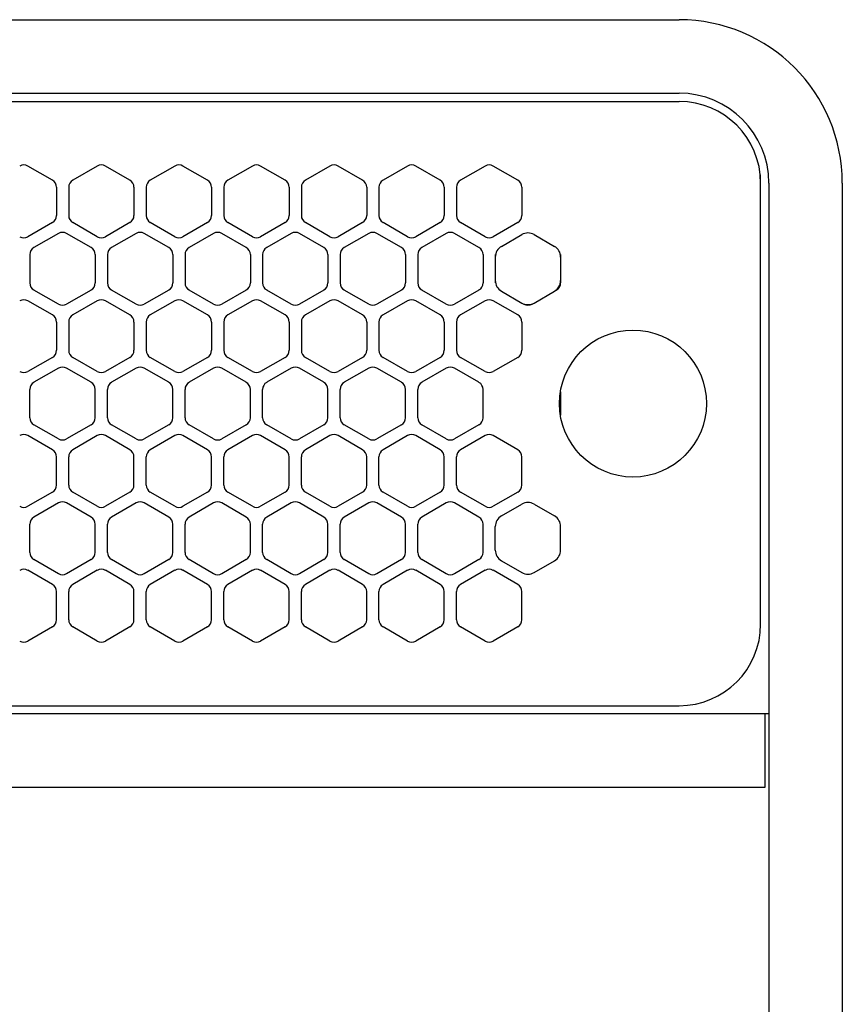
# Model space of a CAD drawing. Extents: x -4463 to 19780, y 852 to 14367.
# Drawn here: x 6444 to 6545, y 11229 to 11350 of the extents above; entities that cross this region are included whole.
import ezdxf

# ---------------------------------------------------------------- set-up
doc = ezdxf.new("R2010")
doc.units = 0
doc.header["$LTSCALE"] = 100
doc.header["$MEASUREMENT"] = 0
doc.linetypes.add('DASHED', pattern=[3, 2, -1])
doc.linetypes.add('PHANTOM', pattern=[2.5, 1.25, -0.25, 0.25, -0.25, 0.25, -0.25])
doc.layers.get('0').update_dxf_attribs({"linetype": 'CONTINUOUS'})

# ---------------------------------------------------------------- blocks, each defined once
blk = doc.blocks.new('RB31AW13A16R（平面）')
at = {"linetype": 'Continuous'}
for p, q in [((0.25, 505), (275, 505)), ((0.25, 496), (275, 496)), ((5.5, 495), (275, 495)), ((198.25, 485.35), (195.25, 487.08)), ((203.75, 487.08), (200.75, 485.35)), ((207.75, 485.35), (204.75, 487.08)), ((213.25, 487.08), (210.25, 485.35)), ((217.25, 485.35), (214.25, 487.08)), ((222.75, 487.08), (219.75, 485.35)), ((226.75, 485.35), (223.75, 487.08)), ((232.25, 487.08), (229.25, 485.35)), ((236.25, 485.35), (233.25, 487.08)), ((241.75, 487.08), (238.75, 485.35)), ((245.75, 485.35), (242.75, 487.08)), ((251.25, 487.08), (248.25, 485.35)), ((255.25, 485.35), (252.25, 487.08)), ((285, 485), (285, 486)), ((285, 431), (285, 485)), ((285, 431), (285, 485)), ((286, 485), (286, 20)), ((295, 485), (295, 20)), ((198.75, 484.48), (198.75, 481.02)), ((200.25, 484.48), (200.25, 481.02)), ((208.25, 484.48), (208.25, 481.02)), ((209.75, 484.48), (209.75, 481.02)), ((217.75, 484.48), (217.75, 481.02)), ((219.25, 484.48), (219.25, 481.02)), ((227.25, 484.48), (227.25, 481.02)), ((228.75, 484.48), (228.75, 481.02)), ((236.75, 484.48), (236.75, 481.02)), ((238.25, 484.48), (238.25, 481.02)), ((246.25, 484.48), (246.25, 481.02)), ((247.75, 484.48), (247.75, 481.02)), ((255.75, 484.48), (255.75, 481.02)), ((198.25, 480.15), (195.25, 478.42)), ((203.75, 478.42), (200.75, 480.15)), ((207.75, 480.15), (204.75, 478.42)), ((213.25, 478.42), (210.25, 480.15)), ((217.25, 480.15), (214.25, 478.42)), ((222.75, 478.42), (219.75, 480.15)), ((226.75, 480.15), (223.75, 478.42)), ((232.25, 478.42), (229.25, 480.15)), ((236.25, 480.15), (233.25, 478.42)), ((241.75, 478.42), (238.75, 480.15)), ((245.75, 480.15), (242.75, 478.42)), ((251.25, 478.42), (248.25, 480.15)), ((255.25, 480.15), (252.25, 478.42)), ((199, 478.83), (196, 477.1)), ((203, 477.1), (200, 478.83)), ((208.5, 478.83), (205.5, 477.1)), ((212.5, 477.1), (209.5, 478.83)), ((218, 478.83), (215, 477.1)), ((222, 477.1), (219, 478.83)), ((227.5, 478.83), (224.5, 477.1)), ((231.5, 477.1), (228.5, 478.83)), ((237, 478.83), (234, 477.1)), ((241, 477.1), (238, 478.83)), ((246.5, 478.83), (243.5, 477.1)), ((250.5, 477.1), (247.5, 478.83)), ((253.25, 477.24), (255.75, 478.69)), ((257.25, 478.69), (259.75, 477.24)), ((195.5, 476.23), (195.5, 472.77)), ((203.5, 476.23), (203.5, 472.77)), ((205, 476.23), (205, 472.77)), ((213, 476.23), (213, 472.77)), ((214.5, 476.23), (214.5, 472.77)), ((222.5, 476.23), (222.5, 472.77)), ((224, 476.23), (224, 472.77)), ((232, 476.23), (232, 472.77)), ((233.5, 476.23), (233.5, 472.77)), ((241.5, 476.23), (241.5, 472.77)), ((243, 476.23), (243, 472.77)), ((251, 476.23), (251, 472.77)), ((252.5, 476.23), (252.5, 475.94)), ((260.5, 476.23), (260.5, 475.94)), ((252.5, 475.94), (252.5, 473.06)), ((252.5, 475.94), (252.5, 473.06)), ((260.5, 475.94), (260.5, 473.06)), ((260.5, 475.94), (260.5, 473.06)), ((252.5, 473.06), (252.5, 472.77)), ((260.5, 473.06), (260.5, 472.77)), ((199, 470.17), (196, 471.9)), ((203, 471.9), (200, 470.17)), ((208.5, 470.17), (205.5, 471.9)), ((212.5, 471.9), (209.5, 470.17)), ((218, 470.17), (215, 471.9)), ((222, 471.9), (219, 470.17)), ((227.5, 470.17), (224.5, 471.9)), ((231.5, 471.9), (228.5, 470.17)), ((237, 470.17), (234, 471.9)), ((241, 471.9), (238, 470.17)), ((246.5, 470.17), (243.5, 471.9)), ((250.5, 471.9), (247.5, 470.17)), ((253, 471.9), (253.25, 471.76)), ((253.25, 471.76), (255.75, 470.31)), ((253.25, 471.76), (255.75, 470.31)), ((257.25, 470.31), (259.75, 471.76)), ((257.25, 470.31), (259.75, 471.76)), ((259.75, 471.76), (260, 471.9)), ((198.25, 468.85), (195.25, 470.58)), ((203.75, 470.58), (200.75, 468.85)), ((207.75, 468.85), (204.75, 470.58)), ((213.25, 470.58), (210.25, 468.85)), ((217.25, 468.85), (214.25, 470.58)), ((222.75, 470.58), (219.75, 468.85)), ((226.75, 468.85), (223.75, 470.58)), ((232.25, 470.58), (229.25, 468.85)), ((236.25, 468.85), (233.25, 470.58)), ((241.75, 470.58), (238.75, 468.85)), ((245.75, 468.85), (242.75, 470.58)), ((251.25, 470.58), (248.25, 468.85)), ((255.25, 468.85), (252.25, 470.58)), ((255.75, 470.31), (256, 470.17)), ((257, 470.17), (257.25, 470.31)), ((198.75, 467.98), (198.75, 464.52)), ((200.25, 467.98), (200.25, 464.52)), ((208.25, 467.98), (208.25, 464.52)), ((209.75, 467.98), (209.75, 464.52)), ((217.75, 467.98), (217.75, 464.52)), ((219.25, 467.98), (219.25, 464.52)), ((227.25, 467.98), (227.25, 464.52)), ((228.75, 467.98), (228.75, 464.52)), ((236.75, 467.98), (236.75, 464.52)), ((238.25, 467.98), (238.25, 464.52)), ((246.25, 467.98), (246.25, 464.52)), ((247.75, 467.98), (247.75, 464.52)), ((255.75, 467.98), (255.75, 464.52)), ((198.25, 463.65), (195.25, 461.92)), ((203.75, 461.92), (200.75, 463.65)), ((207.75, 463.65), (204.75, 461.92)), ((213.25, 461.92), (210.25, 463.65)), ((217.25, 463.65), (214.25, 461.92)), ((222.75, 461.92), (219.75, 463.65)), ((226.75, 463.65), (223.75, 461.92)), ((232.25, 461.92), (229.25, 463.65)), ((236.25, 463.65), (233.25, 461.92)), ((241.75, 461.92), (238.75, 463.65)), ((245.75, 463.65), (242.75, 461.92)), ((251.25, 461.92), (248.25, 463.65)), ((255.25, 463.65), (252.25, 461.92)), ((199, 462.33), (196, 460.6)), ((203, 460.6), (200, 462.33)), ((208.5, 462.33), (205.5, 460.6)), ((212.5, 460.6), (209.5, 462.33)), ((218, 462.33), (215, 460.6)), ((222, 460.6), (219, 462.33)), ((227.5, 462.33), (224.5, 460.6)), ((231.5, 460.6), (228.5, 462.33)), ((237, 462.33), (234, 460.6)), ((241, 460.6), (238, 462.33)), ((246.5, 462.33), (243.5, 460.6)), ((250.5, 460.6), (247.5, 462.33)), ((195.5, 456.27), (195.5, 459.73)), ((203.5, 456.27), (203.5, 459.73)), ((205, 456.27), (205, 459.73)), ((213, 456.27), (213, 459.73)), ((214.5, 456.27), (214.5, 459.73)), ((222.5, 456.27), (222.5, 459.73)), ((224, 456.27), (224, 459.73)), ((232, 456.27), (232, 459.73)), ((233.5, 456.27), (233.5, 459.73)), ((241.5, 456.27), (241.5, 459.73)), ((243, 456.27), (243, 459.73)), ((251, 456.27), (251, 459.73)), ((199, 453.67), (196, 455.4)), ((203, 455.4), (200, 453.67)), ((208.5, 453.67), (205.5, 455.4)), ((212.5, 455.4), (209.5, 453.67)), ((218, 453.67), (215, 455.4)), ((222, 455.4), (219, 453.67)), ((227.5, 453.67), (224.5, 455.4)), ((231.5, 455.4), (228.5, 453.67)), ((237, 453.67), (234, 455.4)), ((241, 455.4), (238, 453.67)), ((246.5, 453.67), (243.5, 455.4)), ((250.5, 455.4), (247.5, 453.67)), ((198.25, 452.35), (195.25, 454.08)), ((203.75, 454.08), (200.75, 452.35)), ((207.75, 452.35), (204.75, 454.08)), ((213.25, 454.08), (210.25, 452.35)), ((217.25, 452.35), (214.25, 454.08)), ((222.75, 454.08), (219.75, 452.35)), ((226.75, 452.35), (223.75, 454.08)), ((232.25, 454.08), (229.25, 452.35)), ((236.25, 452.35), (233.25, 454.08)), ((241.75, 454.08), (238.75, 452.35)), ((245.75, 452.35), (242.75, 454.08)), ((251.25, 454.08), (248.25, 452.35)), ((255.25, 452.35), (252.25, 454.08)), ((198.75, 448.02), (198.75, 451.48)), ((200.25, 448.02), (200.25, 451.48)), ((208.25, 448.02), (208.25, 451.48)), ((209.75, 448.02), (209.75, 451.48)), ((217.75, 448.02), (217.75, 451.48)), ((219.25, 448.02), (219.25, 451.48)), ((227.25, 448.02), (227.25, 451.48)), ((228.75, 448.02), (228.75, 451.48)), ((236.75, 448.02), (236.75, 451.48)), ((238.25, 448.02), (238.25, 451.48)), ((246.25, 448.02), (246.25, 451.48)), ((247.75, 448.02), (247.75, 451.48)), ((255.75, 448.02), (255.75, 451.48)), ((198.25, 447.15), (195.25, 445.42)), ((203.75, 445.42), (200.75, 447.15)), ((207.75, 447.15), (204.75, 445.42)), ((213.25, 445.42), (210.25, 447.15)), ((217.25, 447.15), (214.25, 445.42)), ((222.75, 445.42), (219.75, 447.15)), ((226.75, 447.15), (223.75, 445.42)), ((232.25, 445.42), (229.25, 447.15)), ((236.25, 447.15), (233.25, 445.42)), ((241.75, 445.42), (238.75, 447.15)), ((245.75, 447.15), (242.75, 445.42)), ((251.25, 445.42), (248.25, 447.15)), ((255.25, 447.15), (252.25, 445.42)), ((199, 445.83), (196, 444.1)), ((203, 444.1), (200, 445.83)), ((208.5, 445.83), (205.5, 444.1)), ((212.5, 444.1), (209.5, 445.83)), ((218, 445.83), (215, 444.1)), ((222, 444.1), (219, 445.83)), ((227.5, 445.83), (224.5, 444.1)), ((231.5, 444.1), (228.5, 445.83)), ((237, 445.83), (234, 444.1)), ((241, 444.1), (238, 445.83)), ((246.5, 445.83), (243.5, 444.1)), ((250.5, 444.1), (247.5, 445.83)), ((253.25, 444.24), (255.75, 445.69)), ((257.25, 445.69), (259.75, 444.24)), ((195.5, 439.77), (195.5, 443.23)), ((203.5, 439.77), (203.5, 443.23)), ((205, 439.77), (205, 443.23)), ((213, 439.77), (213, 443.23)), ((214.5, 439.77), (214.5, 443.23)), ((222.5, 439.77), (222.5, 443.23)), ((224, 439.77), (224, 443.23)), ((232, 439.77), (232, 443.23)), ((233.5, 439.77), (233.5, 443.23)), ((241.5, 439.77), (241.5, 443.23)), ((243, 439.77), (243, 443.23)), ((251, 439.77), (251, 443.23)), ((252.5, 440.06), (252.5, 442.94)), ((260.5, 440.06), (260.5, 442.94)), ((199, 437.17), (196, 438.9)), ((203, 438.9), (200, 437.17)), ((208.5, 437.17), (205.5, 438.9)), ((212.5, 438.9), (209.5, 437.17)), ((218, 437.17), (215, 438.9)), ((222, 438.9), (219, 437.17)), ((227.5, 437.17), (224.5, 438.9)), ((231.5, 438.9), (228.5, 437.17)), ((237, 437.17), (234, 438.9)), ((241, 438.9), (238, 437.17)), ((246.5, 437.17), (243.5, 438.9)), ((250.5, 438.9), (247.5, 437.17)), ((253.25, 438.76), (255.75, 437.31)), ((257.25, 437.31), (259.75, 438.76)), ((198.25, 435.85), (195.25, 437.58)), ((203.75, 437.58), (200.75, 435.85)), ((207.75, 435.85), (204.75, 437.58)), ((213.25, 437.58), (210.25, 435.85)), ((217.25, 435.85), (214.25, 437.58)), ((222.75, 437.58), (219.75, 435.85)), ((226.75, 435.85), (223.75, 437.58)), ((232.25, 437.58), (229.25, 435.85)), ((236.25, 435.85), (233.25, 437.58)), ((241.75, 437.58), (238.75, 435.85)), ((245.75, 435.85), (242.75, 437.58)), ((251.25, 437.58), (248.25, 435.85)), ((255.25, 435.85), (252.25, 437.58)), ((198.75, 431.52), (198.75, 434.98)), ((200.25, 431.52), (200.25, 434.98)), ((208.25, 431.52), (208.25, 434.98)), ((209.75, 431.52), (209.75, 434.98)), ((217.75, 431.52), (217.75, 434.98)), ((219.25, 431.52), (219.25, 434.98)), ((227.25, 431.52), (227.25, 434.98)), ((228.75, 431.52), (228.75, 434.98)), ((236.75, 431.52), (236.75, 434.98)), ((238.25, 431.52), (238.25, 434.98)), ((246.25, 431.52), (246.25, 434.98)), ((247.75, 431.52), (247.75, 434.98)), ((255.75, 431.52), (255.75, 434.98)), ((198.25, 430.65), (195.25, 428.92)), ((203.75, 428.92), (200.75, 430.65)), ((207.75, 430.65), (204.75, 428.92)), ((213.25, 428.92), (210.25, 430.65)), ((217.25, 430.65), (214.25, 428.92)), ((222.75, 428.92), (219.75, 430.65)), ((226.75, 430.65), (223.75, 428.92)), ((232.25, 428.92), (229.25, 430.65)), ((236.25, 430.65), (233.25, 428.92)), ((241.75, 428.92), (238.75, 430.65)), ((245.75, 430.65), (242.75, 428.92)), ((251.25, 428.92), (248.25, 430.65)), ((255.25, 430.65), (252.25, 428.92)), ((5.5, 421), (275, 421)), ((286, 420), (0, 420)), ((285.5, 420), (285.5, 411)), ((285.5, 411), (0, 411))]:
    blk.add_line(p, q, dxfattribs=at)
at = {"linetype": 'DASHED'}
for p, q in [((5.5, 495), (275, 495)), ((5.5, 421), (275, 421))]:
    blk.add_line(p, q, dxfattribs=at)
at = {"linetype": 'PHANTOM'}
for p, q in [((257.11, 470.23), (257.11, 470.24)), ((260.5, 459.44), (260.5, 456.56))]:
    blk.add_line(p, q, dxfattribs=at)
at = {"linetype": 'Continuous'}
blk.add_circle((269.36, 458), 9, dxfattribs=at)
for centre, radius, start, end in [((275, 485), 20, 0, 90), ((275, 485), 11, 0, 90), ((275, 485), 10, 0, 90), ((194.75, 486.21), 1, 60, 120), ((204.25, 486.21), 1, 60, 120), ((213.75, 486.21), 1, 60, 120), ((223.25, 486.21), 1, 60, 120), ((232.75, 486.21), 1, 60, 120), ((242.25, 486.21), 1, 60, 120), ((251.75, 486.21), 1, 60, 120), ((197.75, 484.48), 1, 0, 60), ((201.25, 484.48), 1, 120, 180), ((207.25, 484.48), 1, 0, 60), ((210.75, 484.48), 1, 120, 180), ((216.75, 484.48), 1, 0, 60), ((220.25, 484.48), 1, 120, 180), ((226.25, 484.48), 1, 0, 60), ((229.75, 484.48), 1, 120, 180), ((235.75, 484.48), 1, 0, 60), ((239.25, 484.48), 1, 120, 180), ((245.25, 484.48), 1, 0, 60), ((248.75, 484.48), 1, 120, 180), ((254.75, 484.48), 1, 0, 60), ((197.75, 481.02), 1, 300, 0), ((201.25, 481.02), 1, 180, 240), ((207.25, 481.02), 1, 300, 0), ((210.75, 481.02), 1, 180, 240), ((216.75, 481.02), 1, 300, 0), ((220.25, 481.02), 1, 180, 240), ((226.25, 481.02), 1, 300, 0), ((229.75, 481.02), 1, 180, 240), ((235.75, 481.02), 1, 300, 0), ((239.25, 481.02), 1, 180, 240), ((245.25, 481.02), 1, 300, 0), ((248.75, 481.02), 1, 180, 240), ((254.75, 481.02), 1, 300, 0), ((199.5, 477.96), 1, 60, 120), ((209, 477.96), 1, 60, 120), ((218.5, 477.96), 1, 60, 120), ((228, 477.96), 1, 60, 120), ((237.5, 477.96), 1, 60, 120), ((247, 477.96), 1, 60, 120), ((256.5, 477.39), 1.5, 60, 120), ((194.75, 479.29), 1, 240, 300), ((204.25, 479.29), 1, 240, 300), ((213.75, 479.29), 1, 240, 300), ((223.25, 479.29), 1, 240, 300), ((232.75, 479.29), 1, 240, 300), ((242.25, 479.29), 1, 240, 300), ((251.75, 479.29), 1, 240, 300), ((196.5, 476.23), 1, 120, 180), ((202.5, 476.23), 1, 0, 60), ((206, 476.23), 1, 120, 180), ((212, 476.23), 1, 0, 60), ((215.5, 476.23), 1, 120, 180), ((221.5, 476.23), 1, 0, 60), ((225, 476.23), 1, 120, 180), ((231, 476.23), 1, 0, 60), ((234.5, 476.23), 1, 120, 180), ((240.5, 476.23), 1, 0, 60), ((244, 476.23), 1, 120, 180), ((250, 476.23), 1, 0, 60), ((254, 475.94), 1.5, 120, 180), ((259, 475.94), 1.5, 0, 60), ((196.5, 472.77), 1, 180, 240), ((202.5, 472.77), 1, 300, 0), ((206, 472.77), 1, 180, 240), ((212, 472.77), 1, 300, 0), ((215.5, 472.77), 1, 180, 240), ((221.5, 472.77), 1, 300, 0), ((225, 472.77), 1, 180, 240), ((231, 472.77), 1, 300, 0), ((234.5, 472.77), 1, 180, 240), ((240.5, 472.77), 1, 300, 0), ((244, 472.77), 1, 180, 240), ((250, 472.77), 1, 300, 0), ((254, 473.06), 1.5, 180, 240), ((259, 473.06), 1.5, 300, 0), ((259.5, 472.77), 1, 300, 0), ((194.75, 469.71), 1, 60, 120), ((204.25, 469.71), 1, 60, 120), ((213.75, 469.71), 1, 60, 120), ((223.25, 469.71), 1, 60, 120), ((232.75, 469.71), 1, 60, 120), ((242.25, 469.71), 1, 60, 120), ((251.75, 469.71), 1, 60, 120), ((256.5, 471.61), 1.5, 240, 300), ((199.5, 471.04), 1, 240, 300), ((209, 471.04), 1, 240, 300), ((218.5, 471.04), 1, 240, 300), ((228, 471.04), 1, 240, 300), ((237.5, 471.04), 1, 240, 300), ((247, 471.04), 1, 240, 300), ((256.5, 471.04), 1, 240, 300), ((197.75, 467.98), 1, 0, 60), ((201.25, 467.98), 1, 120, 180), ((207.25, 467.98), 1, 0, 60), ((210.75, 467.98), 1, 120, 180), ((216.75, 467.98), 1, 0, 60), ((220.25, 467.98), 1, 120, 180), ((226.25, 467.98), 1, 0, 60), ((229.75, 467.98), 1, 120, 180), ((235.75, 467.98), 1, 0, 60), ((239.25, 467.98), 1, 120, 180), ((245.25, 467.98), 1, 0, 60), ((248.75, 467.98), 1, 120, 180), ((254.75, 467.98), 1, 0, 60), ((197.75, 464.52), 1, 300, 0), ((201.25, 464.52), 1, 180, 240), ((207.25, 464.52), 1, 300, 0), ((210.75, 464.52), 1, 180, 240), ((216.75, 464.52), 1, 300, 0), ((220.25, 464.52), 1, 180, 240), ((226.25, 464.52), 1, 300, 0), ((229.75, 464.52), 1, 180, 240), ((235.75, 464.52), 1, 300, 0), ((239.25, 464.52), 1, 180, 240), ((245.25, 464.52), 1, 300, 0), ((248.75, 464.52), 1, 180, 240), ((254.75, 464.52), 1, 300, 0), ((194.75, 462.79), 1, 240, 300), ((199.5, 461.46), 1, 60, 120), ((204.25, 462.79), 1, 240, 300), ((209, 461.46), 1, 60, 120), ((213.75, 462.79), 1, 240, 300), ((218.5, 461.46), 1, 60, 120), ((223.25, 462.79), 1, 240, 300), ((228, 461.46), 1, 60, 120), ((232.75, 462.79), 1, 240, 300), ((237.5, 461.46), 1, 60, 120), ((242.25, 462.79), 1, 240, 300), ((247, 461.46), 1, 60, 120), ((251.75, 462.79), 1, 240, 300), ((196.5, 459.73), 1, 120, 180), ((202.5, 459.73), 1, 0, 60), ((206, 459.73), 1, 120, 180), ((212, 459.73), 1, 0, 60), ((215.5, 459.73), 1, 120, 180), ((221.5, 459.73), 1, 0, 60), ((225, 459.73), 1, 120, 180), ((231, 459.73), 1, 0, 60), ((234.5, 459.73), 1, 120, 180), ((240.5, 459.73), 1, 0, 60), ((244, 459.73), 1, 120, 180), ((250, 459.73), 1, 0, 60), ((196.5, 456.27), 1, 180, 240), ((202.5, 456.27), 1, 300, 0), ((206, 456.27), 1, 180, 240), ((212, 456.27), 1, 300, 0), ((215.5, 456.27), 1, 180, 240), ((221.5, 456.27), 1, 300, 0), ((225, 456.27), 1, 180, 240), ((231, 456.27), 1, 300, 0), ((234.5, 456.27), 1, 180, 240), ((240.5, 456.27), 1, 300, 0), ((244, 456.27), 1, 180, 240), ((250, 456.27), 1, 300, 0), ((194.75, 453.21), 1, 60, 120), ((199.5, 454.54), 1, 240, 300), ((204.25, 453.21), 1, 60, 120), ((209, 454.54), 1, 240, 300), ((213.75, 453.21), 1, 60, 120), ((218.5, 454.54), 1, 240, 300), ((223.25, 453.21), 1, 60, 120), ((228, 454.54), 1, 240, 300), ((232.75, 453.21), 1, 60, 120), ((237.5, 454.54), 1, 240, 300), ((242.25, 453.21), 1, 60, 120), ((247, 454.54), 1, 240, 300), ((251.75, 453.21), 1, 60, 120), ((197.75, 451.48), 1, 0, 60), ((201.25, 451.48), 1, 120, 180), ((207.25, 451.48), 1, 0, 60), ((210.75, 451.48), 1, 120, 180), ((216.75, 451.48), 1, 0, 60), ((220.25, 451.48), 1, 120, 180), ((226.25, 451.48), 1, 0, 60), ((229.75, 451.48), 1, 120, 180), ((235.75, 451.48), 1, 0, 60), ((239.25, 451.48), 1, 120, 180), ((245.25, 451.48), 1, 0, 60), ((248.75, 451.48), 1, 120, 180), ((254.75, 451.48), 1, 0, 60), ((197.75, 448.02), 1, 300, 0), ((201.25, 448.02), 1, 180, 240), ((207.25, 448.02), 1, 300, 0), ((210.75, 448.02), 1, 180, 240), ((216.75, 448.02), 1, 300, 0), ((220.25, 448.02), 1, 180, 240), ((226.25, 448.02), 1, 300, 0), ((229.75, 448.02), 1, 180, 240), ((235.75, 448.02), 1, 300, 0), ((239.25, 448.02), 1, 180, 240), ((245.25, 448.02), 1, 300, 0), ((248.75, 448.02), 1, 180, 240), ((254.75, 448.02), 1, 300, 0), ((194.75, 446.29), 1, 240, 300), ((199.5, 444.96), 1, 60, 120), ((204.25, 446.29), 1, 240, 300), ((209, 444.96), 1, 60, 120), ((213.75, 446.29), 1, 240, 300), ((218.5, 444.96), 1, 60, 120), ((223.25, 446.29), 1, 240, 300), ((228, 444.96), 1, 60, 120), ((232.75, 446.29), 1, 240, 300), ((237.5, 444.96), 1, 60, 120), ((242.25, 446.29), 1, 240, 300), ((247, 444.96), 1, 60, 120), ((251.75, 446.29), 1, 240, 300), ((256.5, 444.39), 1.5, 60, 120), ((196.5, 443.23), 1, 120, 180), ((202.5, 443.23), 1, 0, 60), ((206, 443.23), 1, 120, 180), ((212, 443.23), 1, 0, 60), ((215.5, 443.23), 1, 120, 180), ((221.5, 443.23), 1, 0, 60), ((225, 443.23), 1, 120, 180), ((231, 443.23), 1, 0, 60), ((234.5, 443.23), 1, 120, 180), ((240.5, 443.23), 1, 0, 60), ((244, 443.23), 1, 120, 180), ((250, 443.23), 1, 0, 60), ((254, 442.94), 1.5, 120, 180), ((259, 442.94), 1.5, 0, 60), ((254, 440.06), 1.5, 180, 240), ((259, 440.06), 1.5, 300, 0), ((196.5, 439.77), 1, 180, 240), ((202.5, 439.77), 1, 300, 0), ((206, 439.77), 1, 180, 240), ((212, 439.77), 1, 300, 0), ((215.5, 439.77), 1, 180, 240), ((221.5, 439.77), 1, 300, 0), ((225, 439.77), 1, 180, 240), ((231, 439.77), 1, 300, 0), ((234.5, 439.77), 1, 180, 240), ((240.5, 439.77), 1, 300, 0), ((244, 439.77), 1, 180, 240), ((250, 439.77), 1, 300, 0), ((194.75, 436.71), 1, 60, 120), ((204.25, 436.71), 1, 60, 120), ((213.75, 436.71), 1, 60, 120), ((223.25, 436.71), 1, 60, 120), ((232.75, 436.71), 1, 60, 120), ((242.25, 436.71), 1, 60, 120), ((251.75, 436.71), 1, 60, 120), ((199.5, 438.04), 1, 240, 300), ((209, 438.04), 1, 240, 300), ((218.5, 438.04), 1, 240, 300), ((228, 438.04), 1, 240, 300), ((237.5, 438.04), 1, 240, 300), ((247, 438.04), 1, 240, 300), ((256.5, 438.61), 1.5, 240, 300), ((197.75, 434.98), 1, 0, 60), ((201.25, 434.98), 1, 120, 180), ((207.25, 434.98), 1, 0, 60), ((210.75, 434.98), 1, 120, 180), ((216.75, 434.98), 1, 0, 60), ((220.25, 434.98), 1, 120, 180), ((226.25, 434.98), 1, 0, 60), ((229.75, 434.98), 1, 120, 180), ((235.75, 434.98), 1, 0, 60), ((239.25, 434.98), 1, 120, 180), ((245.25, 434.98), 1, 0, 60), ((248.75, 434.98), 1, 120, 180), ((254.75, 434.98), 1, 0, 60), ((197.75, 431.52), 1, 300, 0), ((201.25, 431.52), 1, 180, 240), ((207.25, 431.52), 1, 300, 0), ((210.75, 431.52), 1, 180, 240), ((216.75, 431.52), 1, 300, 0), ((220.25, 431.52), 1, 180, 240), ((226.25, 431.52), 1, 300, 0), ((229.75, 431.52), 1, 180, 240), ((235.75, 431.52), 1, 300, 0), ((239.25, 431.52), 1, 180, 240), ((245.25, 431.52), 1, 300, 0), ((248.75, 431.52), 1, 180, 240), ((254.75, 431.52), 1, 300, 0), ((275, 431), 10, 270, 0), ((194.75, 429.79), 1, 240, 300), ((204.25, 429.79), 1, 240, 300), ((213.75, 429.79), 1, 240, 300), ((223.25, 429.79), 1, 240, 300), ((232.75, 429.79), 1, 240, 300), ((242.25, 429.79), 1, 240, 300), ((251.75, 429.79), 1, 240, 300)]:
    blk.add_arc(centre, radius, start, end, dxfattribs=at)
at = {"linetype": 'PHANTOM'}
for centre, start, end in [((259, 459.44), 0, 4.6432), ((259, 456.56), 355.3568, 0)]:
    blk.add_arc(centre, 1.5, start, end, dxfattribs=at)

msp = doc.modelspace()

# ---------------------------------------------------------------- block references
msp.add_blockref('RB31AW13A16R（平面）', (6250, 10844.5))

doc.saveas('drawing.dxf')
